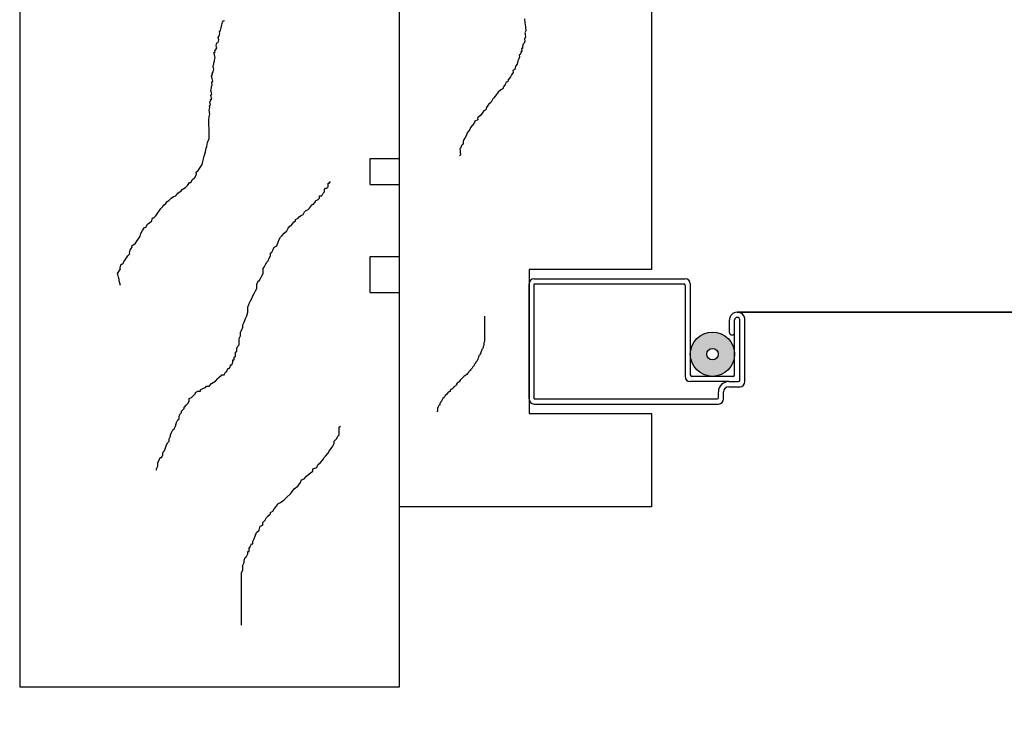
# Model space of a CAD drawing. Units: inches. Extents: x -9.1 to 54.7, y -15.8 to 33.5.
# Drawn here: x 0 to 3.4, y 9.4 to 11.9 of the extents above; entities that cross this region are included whole.
import ezdxf

# ---------------------------------------------------------------- set-up
doc = ezdxf.new("R2010")
doc.units = ezdxf.units.IN
doc.header["$MEASUREMENT"] = 0
doc.styles.get("Standard").update_dxf_attribs({"font": 'arial.ttf'})
doc.dimstyles.get("Standard").update_dxf_attribs({"dimtxt": 0.18, "dimasz": 0.18, "dimexe": 0.18, "dimexo": 0.0625, "dimgap": 0.09, "dimtad": 0, "dimtih": 1, "dimtoh": 1, "dimdec": 4, "dimzin": 0, "dimdsep": 46, "dimtxsty": 'Standard', "dimcen": 0.09, "dimadec": 0, "dimazin": 0, "dimtfac": 1, "dimtdec": 4, "dimtofl": 0, "dimtmove": 0, "dimatfit": 3, "dimfxl": 0, "dimtolj": 1, "dimtzin": 0, "dimarcsym": 0})

# ---------------------------------------------------------------- blocks, each defined once
blk = doc.blocks.new('*D2')
at = {"color": 0, "lineweight": -2}
for p, q in [((0.0001, 9.2846), (0.0001, 5.082)), ((18.0001, 9.2846), (18.0001, 5.082)), ((0.7201, 5.802), (5.174, 5.802)), ((17.2801, 5.802), (12.8263, 5.802))]:
    blk.add_line(p, q, dxfattribs=at)
at = {"color": 0}
for points in [[(0.7201, 5.922), (0.7201, 5.682), (0.0001, 5.802)], [(17.2801, 5.922), (17.2801, 5.682), (18.0001, 5.802)]]:
    blk.add_solid(points, dxfattribs=at)
at = {"layer": 'Defpoints', "color": 0}
for p in [(0.0001, 9.5346), (18.0001, 9.5346), (0.0001, 5.802)]:
    blk.add_point(p, dxfattribs=at)
at = {"color": 0, "insert": (9.0001, 5.802), "char_height": 0.72, "attachment_point": 5}
blk.add_mtext('\\A1;FRAME WIDTH', dxfattribs=at)

msp = doc.modelspace()

# ---------------------------------------------------------------- hatches: boundary and pattern name
h = msp.add_hatch(color=256)
edge = h.paths.add_edge_path(flags=17)
edge.add_arc((2.40714, 10.6901), 0.01998, 0, 360)
edge = h.paths.add_edge_path()
edge.add_arc((2.40714, 10.6901), 0.077, 0, 360)

# ---------------------------------------------------------------- linework, layer by layer
for p, q in [((1.32014, 10.1596), (1.32014, 12.2246)), ((2.19514, 12.2246), (2.19514, 10.9846)), ((1.32014, 11.3696), (1.32014, 11.9596)), ((0.00014, 11.9146), (0.00014, 9.5346)), ((0.70244, 11.83362), (0.70476, 11.84307)), ((0.70476, 11.84307), (0.70804, 11.84828)), ((0.70804, 11.84828), (0.71229, 11.84924)), ((0.71229, 11.84924), (0.71229, 11.84924)), ((1.754, 11.85474), (1.75549, 11.8409)), ((1.75549, 11.8409), (1.75698, 11.82706)), ((0.69316, 11.79582), (0.69548, 11.80527)), ((0.69452, 11.80952), (0.6978, 11.81472)), ((0.69548, 11.80527), (0.69452, 11.80952)), ((0.6978, 11.81472), (0.70012, 11.82417)), ((0.70012, 11.82417), (0.70244, 11.83362)), ((1.75847, 11.81321), (1.75575, 11.80592)), ((1.75575, 11.80592), (1.75612, 11.80246)), ((1.75612, 11.80246), (1.7565, 11.79899)), ((1.75698, 11.82706), (1.75735, 11.82359)), ((1.75735, 11.82359), (1.75847, 11.81321)), ((0.68293, 11.76227), (0.68524, 11.77172)), ((0.68524, 11.77172), (0.68949, 11.77268)), ((0.68949, 11.77268), (0.69181, 11.78213)), ((0.68988, 11.79062), (0.69316, 11.79582)), ((0.69181, 11.78213), (0.68988, 11.79062)), ((1.75255, 11.77056), (1.74946, 11.76673)), ((1.75527, 11.77786), (1.75255, 11.77056)), ((1.75724, 11.79207), (1.75452, 11.78478)), ((1.75452, 11.78478), (1.75527, 11.77786)), ((1.7565, 11.79899), (1.75724, 11.79207)), ((0.67501, 11.73816), (0.67925, 11.73913)), ((0.67693, 11.72968), (0.67501, 11.73816)), ((0.67829, 11.74337), (0.68157, 11.74858)), ((0.67925, 11.73913), (0.67829, 11.74337)), ((0.68157, 11.74858), (0.68485, 11.75378)), ((0.68389, 11.75803), (0.68293, 11.76227)), ((0.68485, 11.75378), (0.68389, 11.75803)), ((1.74206, 11.73792), (1.73934, 11.73063)), ((1.74515, 11.74176), (1.74168, 11.74138)), ((1.74168, 11.74138), (1.74206, 11.73792)), ((1.74749, 11.75251), (1.74403, 11.75214)), ((1.74403, 11.75214), (1.74477, 11.74522)), ((1.74477, 11.74522), (1.74515, 11.74176)), ((1.74946, 11.76673), (1.74675, 11.75943)), ((1.74675, 11.75943), (1.74749, 11.75251)), ((0.67422, 11.70229), (0.6775, 11.7075)), ((0.67518, 11.69805), (0.67422, 11.70229)), ((0.67654, 11.71174), (0.67885, 11.72119)), ((0.6775, 11.7075), (0.67654, 11.71174)), ((0.67789, 11.72543), (0.67693, 11.72968)), ((0.67885, 11.72119), (0.67789, 11.72543)), ((1.73119, 11.70874), (1.72885, 11.69799)), ((1.73391, 11.71604), (1.73119, 11.70874)), ((1.73662, 11.72333), (1.73391, 11.71604)), ((1.73934, 11.73063), (1.73588, 11.73026)), ((1.73588, 11.73026), (1.73662, 11.72333)), ((0.66918, 11.66546), (0.67246, 11.67066)), ((0.6719, 11.69284), (0.67518, 11.69805)), ((0.67286, 11.6886), (0.6719, 11.69284)), ((0.67246, 11.67066), (0.67478, 11.68011)), ((0.67382, 11.68435), (0.67286, 11.6886)), ((0.67478, 11.68011), (0.67382, 11.68435)), ((1.71452, 11.66844), (1.70834, 11.66077)), ((1.72032, 11.67957), (1.71377, 11.67536)), ((1.71377, 11.67536), (1.71452, 11.66844)), ((1.72267, 11.69032), (1.72032, 11.67957)), ((1.72885, 11.69799), (1.72267, 11.69032)), ((0.66686, 11.65601), (0.67014, 11.66121)), ((0.66879, 11.64752), (0.66686, 11.65601)), ((0.66743, 11.63383), (0.67071, 11.63903)), ((0.66936, 11.62534), (0.66743, 11.63383)), ((0.67071, 11.63903), (0.66879, 11.64752)), ((0.67014, 11.66121), (0.66918, 11.66546)), ((1.69018, 11.63431), (1.68746, 11.62702)), ((1.69673, 11.63852), (1.69018, 11.63431)), ((1.70253, 11.64964), (1.69636, 11.64198)), ((1.69636, 11.64198), (1.69673, 11.63852)), ((1.70562, 11.65348), (1.70253, 11.64964)), ((1.70834, 11.66077), (1.70562, 11.65348)), ((0.66472, 11.60644), (0.66704, 11.61589)), ((0.66664, 11.59795), (0.66472, 11.60644)), ((0.66607, 11.62013), (0.66936, 11.62534)), ((0.66704, 11.61589), (0.66607, 11.62013)), ((0.6676, 11.59371), (0.66664, 11.59795)), ((1.66238, 11.59981), (1.6562, 11.59214)), ((1.67202, 11.60785), (1.66238, 11.59981)), ((1.67857, 11.61206), (1.67202, 11.60785)), ((1.68128, 11.61935), (1.67857, 11.61206)), ((1.68746, 11.62702), (1.68128, 11.61935)), ((0.66065, 11.56536), (0.66393, 11.57057)), ((0.66161, 11.56112), (0.66065, 11.56536)), ((0.66296, 11.57481), (0.66721, 11.57577)), ((0.66393, 11.57057), (0.66296, 11.57481)), ((0.66432, 11.5885), (0.6676, 11.59371)), ((0.66528, 11.58426), (0.66432, 11.5885)), ((0.66625, 11.58002), (0.66528, 11.58426)), ((0.66721, 11.57577), (0.66625, 11.58002)), ((1.63804, 11.56568), (1.6284, 11.55764)), ((1.64385, 11.57681), (1.63804, 11.56568)), ((1.64693, 11.58064), (1.64385, 11.57681)), ((1.6562, 11.59214), (1.64693, 11.58064)), ((0.65793, 11.53797), (0.66025, 11.54742)), ((0.66082, 11.52524), (0.65793, 11.53797)), ((0.65929, 11.55167), (0.66257, 11.55687)), ((0.66025, 11.54742), (0.65929, 11.55167)), ((0.66257, 11.55687), (0.66161, 11.56112)), ((1.61333, 11.53502), (1.60715, 11.52735)), ((1.61988, 11.53922), (1.61333, 11.53502)), ((1.6226, 11.54652), (1.61988, 11.53922)), ((1.6284, 11.55764), (1.6226, 11.54652)), ((0.65675, 11.48416), (0.65714, 11.5021)), ((0.65714, 11.5021), (0.6585, 11.51579)), ((0.6585, 11.51579), (0.66082, 11.52524)), ((1.58207, 11.50014), (1.57935, 11.49285)), ((1.59208, 11.50472), (1.58207, 11.50014)), ((1.60097, 11.51968), (1.59133, 11.51164)), ((1.59133, 11.51164), (1.59208, 11.50472)), ((1.60715, 11.52735), (1.60097, 11.51968)), ((0.65867, 11.47568), (0.65675, 11.48416)), ((0.65828, 11.45774), (0.65867, 11.47568)), ((1.56119, 11.46639), (1.55501, 11.45872)), ((1.56428, 11.47022), (1.56119, 11.46639)), ((1.567, 11.47752), (1.56428, 11.47022)), ((1.57317, 11.48518), (1.567, 11.47752)), ((1.57935, 11.49285), (1.57317, 11.48518)), ((0.65228, 11.42515), (0.65788, 11.4398)), ((0.65788, 11.4398), (0.65828, 11.45774)), ((1.5434, 11.43647), (1.54069, 11.42917)), ((1.54069, 11.42917), (1.54143, 11.42225)), ((1.54649, 11.4403), (1.5434, 11.43647)), ((1.5523, 11.45143), (1.54649, 11.4403)), ((1.55501, 11.45872), (1.5523, 11.45143)), ((0.64068, 11.3779), (0.64629, 11.39256)), ((0.64629, 11.39256), (0.64764, 11.40625)), ((0.64764, 11.40625), (0.65092, 11.41145)), ((0.65092, 11.41145), (0.65228, 11.42515)), ((1.53254, 11.40729), (1.52945, 11.40345)), ((1.52945, 11.40345), (1.53019, 11.39653)), ((1.53019, 11.39653), (1.53094, 11.38961)), ((1.53525, 11.41458), (1.53254, 11.40729)), ((1.53834, 11.41842), (1.53525, 11.41458)), ((1.54143, 11.42225), (1.53834, 11.41842)), ((0.63373, 11.34955), (0.63605, 11.359)), ((0.63605, 11.359), (0.63837, 11.36845)), ((0.63837, 11.36845), (0.64068, 11.3779)), ((1.21814, 11.3696), (1.32014, 11.3696)), ((1.21814, 11.2796), (1.21814, 11.3696)), ((1.53168, 11.38269), (1.52859, 11.37885)), ((1.52859, 11.37885), (1.52859, 11.37885)), ((1.53094, 11.38961), (1.53131, 11.38615)), ((1.53131, 11.38615), (1.53168, 11.38269)), ((0.61308, 11.32256), (0.6206, 11.32873)), ((0.6206, 11.32873), (0.62716, 11.33914)), ((0.62716, 11.33914), (0.63373, 11.34955)), ((0.59435, 11.28708), (0.60091, 11.29749)), ((0.60091, 11.29749), (0.60844, 11.30366)), ((0.60844, 11.30366), (0.615, 11.31407)), ((0.615, 11.31407), (0.61308, 11.32256)), ((0.5492, 11.25007), (0.56097, 11.2572)), ((0.56097, 11.2572), (0.56425, 11.26241)), ((0.56425, 11.26241), (0.57602, 11.26954)), ((0.57602, 11.26954), (0.58354, 11.27571)), ((0.58354, 11.27571), (0.59011, 11.28612)), ((0.59011, 11.28612), (0.59435, 11.28708)), ((1.05875, 11.26256), (1.06311, 11.26691)), ((1.05875, 11.2582), (1.05875, 11.26256)), ((1.05875, 11.25385), (1.05875, 11.2582)), ((1.06311, 11.26691), (1.06746, 11.26691)), ((1.06746, 11.26691), (1.07181, 11.27126)), ((1.07181, 11.27996), (1.07181, 11.28431)), ((1.07181, 11.28431), (1.07616, 11.28431)), ((1.07181, 11.27561), (1.07181, 11.27996)), ((1.07181, 11.27126), (1.07181, 11.27561)), ((1.07616, 11.28431), (1.07616, 11.28866)), ((1.07616, 11.28866), (1.08051, 11.28866)), ((1.08051, 11.28866), (1.08051, 11.28866)), ((1.21814, 11.2796), (1.32014, 11.2796)), ((1.32014, 11.0296), (1.32014, 11.2796)), ((0.51157, 11.21923), (0.5191, 11.2254)), ((0.5191, 11.2254), (0.52662, 11.23157)), ((0.52662, 11.23157), (0.53415, 11.23774)), ((0.53415, 11.23774), (0.54264, 11.23966)), ((0.54264, 11.23966), (0.5492, 11.25007)), ((1.0283, 11.22339), (1.037, 11.22774)), ((1.0283, 11.21904), (1.0283, 11.22339)), ((1.037, 11.22774), (1.04135, 11.2321)), ((1.04135, 11.2321), (1.04135, 11.2408)), ((1.04135, 11.2408), (1.05005, 11.2408)), ((1.05005, 11.2408), (1.0544, 11.2495)), ((1.0544, 11.2495), (1.05875, 11.25385)), ((0.4834, 11.18607), (0.48996, 11.19649)), ((0.48996, 11.19649), (0.49749, 11.20265)), ((0.49749, 11.20265), (0.50077, 11.20786)), ((0.50077, 11.20786), (0.50829, 11.21403)), ((0.50829, 11.21403), (0.51157, 11.21923)), ((0.98913, 11.18423), (0.99348, 11.18858)), ((0.99348, 11.18858), (1.00219, 11.19293)), ((1.00219, 11.19293), (1.00654, 11.19729)), ((1.00654, 11.19729), (1.01089, 11.20164)), ((1.01089, 11.20164), (1.01524, 11.21034)), ((1.01524, 11.21034), (1.01959, 11.21034)), ((1.01959, 11.21034), (1.0283, 11.21904)), ((0.45194, 11.14771), (0.45947, 11.15388)), ((0.45947, 11.15388), (0.46179, 11.16333)), ((0.46179, 11.16333), (0.46603, 11.16429)), ((0.46603, 11.16429), (0.47355, 11.17046)), ((0.47355, 11.17046), (0.48012, 11.18087)), ((0.48012, 11.18087), (0.4834, 11.18607)), ((0.95432, 11.14942), (0.95867, 11.15377)), ((0.95867, 11.15812), (0.96738, 11.16247)), ((0.95867, 11.15377), (0.95867, 11.15812)), ((0.96738, 11.16247), (0.97173, 11.16683)), ((0.97173, 11.16683), (0.97608, 11.17118)), ((0.97608, 11.17118), (0.98478, 11.17553)), ((0.98478, 11.17553), (0.98913, 11.18423)), ((0.42048, 11.10934), (0.42705, 11.11976)), ((0.42705, 11.11976), (0.43361, 11.13017)), ((0.43361, 11.13017), (0.43785, 11.13113)), ((0.43785, 11.13113), (0.44442, 11.14154)), ((0.44442, 11.14154), (0.45194, 11.14771)), ((0.91951, 11.11026), (0.92821, 11.11896)), ((0.92821, 11.11896), (0.93257, 11.12766)), ((0.93257, 11.12766), (0.93692, 11.13202)), ((0.93692, 11.13202), (0.94562, 11.14072)), ((0.94562, 11.14072), (0.95432, 11.14942)), ((0.40504, 11.07907), (0.4116, 11.08948)), ((0.4116, 11.08948), (0.41488, 11.09469)), ((0.41488, 11.09469), (0.41816, 11.09989)), ((0.41816, 11.09989), (0.42048, 11.10934)), ((0.89775, 11.0798), (0.90211, 11.0885)), ((0.90211, 11.0885), (0.90646, 11.0972)), ((0.90646, 11.0972), (0.91081, 11.10156)), ((0.91081, 11.10156), (0.91951, 11.11026)), ((0.38207, 11.04263), (0.38439, 11.05208)), ((0.38439, 11.05208), (0.38767, 11.05729)), ((0.38767, 11.05729), (0.39095, 11.06249)), ((0.38999, 11.06673), (0.39751, 11.0729)), ((0.39095, 11.06249), (0.38999, 11.06673)), ((0.39751, 11.0729), (0.40176, 11.07387)), ((0.40176, 11.07387), (0.40504, 11.07907)), ((0.876, 11.04499), (0.88035, 11.05369)), ((0.88035, 11.05369), (0.8847, 11.06239)), ((0.8847, 11.06239), (0.8934, 11.06674)), ((0.8934, 11.06674), (0.89775, 11.0798)), ((0.36238, 11.0114), (0.36894, 11.02181)), ((0.36894, 11.02181), (0.37551, 11.03222)), ((0.37551, 11.03222), (0.38303, 11.03839)), ((0.38303, 11.03839), (0.38207, 11.04263)), ((0.86294, 11.01453), (0.8673, 11.02323)), ((0.8673, 11.02323), (0.87165, 11.03193)), ((0.87165, 11.04064), (0.876, 11.04499)), ((0.87165, 11.03193), (0.87165, 11.04064)), ((1.21814, 11.0296), (1.32014, 11.0296)), ((1.21814, 10.9046), (1.21814, 11.0296)), ((0.34693, 10.98112), (0.35022, 10.98633)), ((0.34925, 10.99057), (0.35157, 11.00002)), ((0.35022, 10.98633), (0.34925, 10.99057)), ((0.35157, 11.00002), (0.3591, 11.00619)), ((0.3591, 11.00619), (0.36238, 11.0114)), ((0.84554, 10.98842), (0.84989, 10.99277)), ((0.84554, 10.97972), (0.84554, 10.98842)), ((0.84989, 10.99277), (0.85424, 11.00147)), ((0.85424, 11.00147), (0.85859, 11.01018)), ((0.85859, 11.01018), (0.86294, 11.01453)), ((2.19514, 10.9846), (1.77014, 10.9846)), ((1.77014, 10.9846), (1.77014, 10.4846)), ((0.34037, 10.97071), (0.34693, 10.98112)), ((0.34133, 10.96647), (0.34037, 10.97071)), ((0.34326, 10.95798), (0.34133, 10.96647)), ((0.34518, 10.94949), (0.34326, 10.95798)), ((0.34615, 10.94525), (0.34518, 10.94949)), ((0.83248, 10.94491), (0.83684, 10.95361)), ((0.83684, 10.95361), (0.84119, 10.96231)), ((0.84119, 10.96231), (0.84554, 10.97102)), ((0.84554, 10.97102), (0.84554, 10.97972)), ((1.78814, 10.9521), (2.31214, 10.9521)), ((0.34999, 10.92827), (0.34615, 10.94525)), ((0.81943, 10.9101), (0.82378, 10.9188)), ((0.82378, 10.93185), (0.82813, 10.94491)), ((0.82378, 10.92315), (0.82378, 10.93185)), ((0.82378, 10.9188), (0.82378, 10.92315)), ((0.82813, 10.94491), (0.83248, 10.94491)), ((1.77014, 10.5351), (1.77014, 10.9341)), ((1.78814, 10.9341), (2.30714, 10.9341)), ((1.78814, 10.5351), (1.78814, 10.9341)), ((2.31214, 10.9291), (2.31214, 10.6131)), ((2.33014, 10.9341), (2.33014, 10.6181)), ((0.80202, 10.87529), (0.80638, 10.88399)), ((0.80638, 10.88399), (0.81073, 10.89269)), ((0.81073, 10.89269), (0.81508, 10.90139)), ((0.81508, 10.90139), (0.81943, 10.9101)), ((1.21814, 10.9046), (1.32014, 10.9046)), ((1.32014, 9.5346), (1.32014, 10.9046)), ((0.79332, 10.85353), (0.79767, 10.86658)), ((0.79332, 10.84483), (0.79332, 10.85353)), ((0.79332, 10.83612), (0.79332, 10.84483)), ((0.79767, 10.86658), (0.80202, 10.87529)), ((0.78027, 10.80131), (0.78462, 10.81437)), ((0.78462, 10.81437), (0.78897, 10.82307)), ((0.78897, 10.82307), (0.79332, 10.83612)), ((1.61462, 10.81551), (1.61461, 10.81133)), ((1.61461, 10.81133), (1.61461, 10.80507)), ((1.61462, 10.82178), (1.61462, 10.81969)), ((1.61462, 10.81969), (1.61462, 10.81551)), ((2.49314, 10.8361), (15.27514, 10.8361)), ((15.27514, 10.8361), (2.49314, 10.8361)), ((0.77157, 10.7752), (0.77592, 10.78391)), ((0.77592, 10.79261), (0.78027, 10.80131)), ((0.77592, 10.78391), (0.77592, 10.79261)), ((1.61459, 10.78209), (1.61458, 10.77374)), ((1.6146, 10.79045), (1.61459, 10.78209)), ((1.61461, 10.80507), (1.6146, 10.79671)), ((1.6146, 10.79671), (1.6146, 10.79045)), ((2.46614, 10.76606), (2.46614, 10.8091)), ((2.48414, 10.6181), (2.48414, 10.8091)), ((2.50214, 10.6001), (2.50214, 10.8091)), ((2.52014, 10.5951), (2.52014, 10.8091)), ((0.76286, 10.74474), (0.76721, 10.75345)), ((0.76286, 10.73604), (0.76286, 10.74474)), ((0.76721, 10.7665), (0.77157, 10.7752)), ((0.76721, 10.76215), (0.76721, 10.7665)), ((0.76721, 10.75345), (0.76721, 10.76215)), ((1.61456, 10.75076), (1.61455, 10.74241)), ((1.61455, 10.74241), (1.61455, 10.74032)), ((1.61457, 10.75912), (1.61456, 10.75076)), ((1.61458, 10.77374), (1.61457, 10.76538)), ((1.61457, 10.76538), (1.61457, 10.75912)), ((0.75416, 10.70993), (0.75851, 10.71864)), ((0.75416, 10.70123), (0.75416, 10.70993)), ((0.75851, 10.71864), (0.76286, 10.72299)), ((0.76286, 10.72299), (0.76286, 10.73604)), ((1.60826, 10.70899), (1.60617, 10.70691)), ((1.61035, 10.71317), (1.60826, 10.70899)), ((1.61245, 10.72152), (1.61035, 10.71735)), ((1.61035, 10.71735), (1.61035, 10.71317)), ((1.61455, 10.73405), (1.61245, 10.72988)), ((1.61245, 10.72988), (1.61245, 10.72779)), ((1.61245, 10.72779), (1.61245, 10.7257)), ((1.61245, 10.7257), (1.61245, 10.72152)), ((1.61455, 10.74032), (1.61455, 10.73405)), ((0.74546, 10.67947), (0.74981, 10.68383)), ((0.74546, 10.67077), (0.74546, 10.67947)), ((0.74981, 10.69688), (0.75416, 10.70123)), ((0.74981, 10.68818), (0.74981, 10.69688)), ((0.74981, 10.68383), (0.74981, 10.68818)), ((1.59152, 10.6735), (1.58943, 10.66724)), ((1.59361, 10.67768), (1.59152, 10.6735)), ((1.5957, 10.68185), (1.59361, 10.67768)), ((1.59571, 10.68603), (1.5957, 10.68185)), ((1.5978, 10.68603), (1.59571, 10.68603)), ((1.59989, 10.6902), (1.5978, 10.68603)), ((1.60198, 10.69229), (1.59989, 10.69229)), ((1.59989, 10.69229), (1.59989, 10.6902)), ((1.60407, 10.69855), (1.60198, 10.69856)), ((1.60198, 10.69856), (1.60198, 10.69438)), ((1.60198, 10.69438), (1.60198, 10.69229)), ((1.60408, 10.70273), (1.60407, 10.69855)), ((1.60617, 10.70691), (1.60408, 10.70273)), ((0.71935, 10.63161), (0.7237, 10.64031)), ((0.7237, 10.64031), (0.72805, 10.64031)), ((0.72805, 10.64031), (0.7324, 10.64902)), ((0.7324, 10.64902), (0.7324, 10.65337)), ((0.7324, 10.65337), (0.73675, 10.65337)), ((0.73675, 10.65337), (0.74111, 10.66207)), ((0.74111, 10.66207), (0.74111, 10.67077)), ((0.74111, 10.67077), (0.74546, 10.67077)), ((1.5706, 10.6401), (1.56642, 10.63593)), ((1.57269, 10.64219), (1.5706, 10.6401)), ((1.57479, 10.64636), (1.57269, 10.64219)), ((1.57897, 10.65054), (1.57479, 10.64636)), ((1.58315, 10.6568), (1.57897, 10.65471)), ((1.57897, 10.65471), (1.57897, 10.65054)), ((1.58524, 10.66306), (1.58315, 10.6568)), ((1.58943, 10.66724), (1.58524, 10.66306)), ((0.68019, 10.5968), (0.68889, 10.6055)), ((0.68889, 10.6055), (0.69324, 10.60985)), ((0.69324, 10.60985), (0.70194, 10.61856)), ((0.70194, 10.61856), (0.71065, 10.61856)), ((0.71065, 10.61856), (0.715, 10.62726)), ((0.715, 10.62726), (0.71935, 10.63161)), ((1.53925, 10.6088), (1.53298, 10.60254)), ((1.54343, 10.61297), (1.53925, 10.6088)), ((1.5497, 10.61714), (1.54343, 10.61297)), ((1.55388, 10.61923), (1.5497, 10.61714)), ((1.55597, 10.62341), (1.55388, 10.61923)), ((1.56015, 10.62758), (1.55597, 10.62341)), ((1.56224, 10.63175), (1.56015, 10.62758)), ((1.56642, 10.63384), (1.56224, 10.63175)), ((1.56642, 10.63593), (1.56642, 10.63384)), ((2.47914, 10.6131), (2.33514, 10.6131)), ((0.63667, 10.57069), (0.64538, 10.57504)), ((0.64538, 10.57504), (0.64973, 10.57939)), ((0.64973, 10.57939), (0.65843, 10.57939)), ((0.65843, 10.57939), (0.66713, 10.5881)), ((0.66713, 10.5881), (0.68019, 10.5968)), ((1.5058, 10.57332), (1.50162, 10.56915)), ((1.50998, 10.57749), (1.5058, 10.57332)), ((1.51416, 10.57958), (1.50998, 10.57749)), ((1.51625, 10.58376), (1.51416, 10.57958)), ((1.52043, 10.59002), (1.51625, 10.58376)), ((1.5267, 10.59419), (1.52043, 10.59002)), ((1.53089, 10.60045), (1.5267, 10.59419)), ((1.53298, 10.60254), (1.53089, 10.60045)), ((2.46354, 10.5951), (2.33014, 10.5951)), ((2.46354, 10.5951), (2.49714, 10.5951)), ((2.46354, 10.5771), (2.50214, 10.5771)), ((0.58881, 10.53588), (0.59751, 10.54023)), ((0.59751, 10.54023), (0.60186, 10.54458)), ((0.60186, 10.54458), (0.61057, 10.55329)), ((0.61057, 10.55764), (0.61927, 10.56199)), ((0.61057, 10.55329), (0.61057, 10.55764)), ((0.61927, 10.56199), (0.62797, 10.56199)), ((0.62797, 10.56634), (0.63667, 10.57069)), ((0.62797, 10.56199), (0.62797, 10.56634)), ((1.47444, 10.53993), (1.47026, 10.53576)), ((1.47653, 10.54202), (1.47444, 10.53993)), ((1.47862, 10.54619), (1.47653, 10.54202)), ((1.4828, 10.55037), (1.47862, 10.54619)), ((1.48698, 10.55454), (1.4828, 10.55037)), ((1.48908, 10.55871), (1.48698, 10.55454)), ((1.49534, 10.5608), (1.48908, 10.55871)), ((1.49535, 10.56498), (1.49534, 10.5608)), ((1.50162, 10.56915), (1.49535, 10.56498)), ((2.42754, 10.53853), (2.42754, 10.5591)), ((2.44554, 10.5351), (2.44554, 10.5591)), ((0.5714, 10.50542), (0.58011, 10.51412)), ((0.5714, 10.50107), (0.5714, 10.50542)), ((0.58011, 10.51412), (0.58446, 10.51847)), ((0.58446, 10.51847), (0.58881, 10.52718)), ((0.58881, 10.52718), (0.58881, 10.53588)), ((1.45352, 10.50653), (1.45143, 10.50444)), ((1.45143, 10.50444), (1.45143, 10.50027)), ((1.45562, 10.5107), (1.45352, 10.50653)), ((1.45771, 10.51279), (1.45562, 10.5107)), ((1.4598, 10.51488), (1.45771, 10.51279)), ((1.46189, 10.52323), (1.4598, 10.51906)), ((1.4598, 10.51906), (1.4598, 10.51488)), ((1.46398, 10.52532), (1.46189, 10.52323)), ((1.46817, 10.53158), (1.46398, 10.52532)), ((1.47026, 10.53576), (1.46817, 10.53158)), ((1.78814, 10.5351), (2.42411, 10.5351)), ((1.78814, 10.5171), (2.42754, 10.5171)), ((0.554, 10.47496), (0.55835, 10.48366)), ((0.554, 10.46626), (0.554, 10.47496)), ((0.55835, 10.48366), (0.5627, 10.48802)), ((0.5627, 10.49237), (0.56705, 10.49672)), ((0.5627, 10.48802), (0.5627, 10.49237)), ((0.56705, 10.49672), (0.5714, 10.50107)), ((1.45142, 10.49191), (1.44933, 10.48982)), ((1.44933, 10.48982), (1.44933, 10.48982)), ((1.45143, 10.49609), (1.45142, 10.494)), ((1.45142, 10.494), (1.45142, 10.49191)), ((1.45143, 10.50027), (1.45143, 10.49609)), ((1.77014, 10.4846), (2.19514, 10.4846)), ((2.19514, 10.4846), (2.19514, 10.1596)), ((0.53659, 10.43145), (0.54094, 10.44015)), ((0.54094, 10.44015), (0.5453, 10.4532)), ((0.5453, 10.4532), (0.54965, 10.46191)), ((0.54965, 10.46191), (0.554, 10.46626)), ((1.11031, 10.43619), (1.11466, 10.44054)), ((1.11031, 10.43184), (1.11031, 10.43619)), ((1.11466, 10.44054), (1.11466, 10.44054)), ((0.51919, 10.39664), (0.52354, 10.40534)), ((0.52354, 10.40969), (0.52789, 10.41839)), ((0.52354, 10.40534), (0.52354, 10.40969)), ((0.52789, 10.41839), (0.53224, 10.4271)), ((0.53224, 10.4271), (0.53659, 10.43145)), ((1.10161, 10.39703), (1.10596, 10.40573)), ((1.10596, 10.40573), (1.11031, 10.41008)), ((1.11031, 10.42749), (1.11031, 10.43184)), ((1.11031, 10.41878), (1.11031, 10.42749)), ((1.11031, 10.41008), (1.11031, 10.41878)), ((0.50613, 10.36183), (0.51048, 10.37488)), ((0.51048, 10.37488), (0.51484, 10.38358)), ((0.51484, 10.38358), (0.51919, 10.38793)), ((0.51919, 10.38793), (0.51919, 10.39664)), ((1.0755, 10.35351), (1.08421, 10.36657)), ((1.08421, 10.36657), (1.08856, 10.37092)), ((1.08856, 10.37092), (1.09291, 10.37962)), ((1.09291, 10.38832), (1.09726, 10.39268)), ((1.09291, 10.37962), (1.09291, 10.38832)), ((1.09726, 10.39268), (1.10161, 10.39703)), ((0.48438, 10.32266), (0.48873, 10.33137)), ((0.48873, 10.33137), (0.49308, 10.33137)), ((0.49308, 10.33137), (0.49743, 10.34007)), ((0.49743, 10.34877), (0.50178, 10.35312)), ((0.49743, 10.34007), (0.49743, 10.34877)), ((0.50178, 10.35312), (0.50613, 10.36183)), ((1.05375, 10.32305), (1.0581, 10.33176)), ((1.0581, 10.33176), (1.06245, 10.33611)), ((1.06245, 10.33611), (1.07115, 10.34481)), ((1.07115, 10.34481), (1.0755, 10.35351)), ((0.47567, 10.2922), (0.48003, 10.30091)), ((0.48003, 10.31396), (0.48438, 10.32266)), ((0.48003, 10.30961), (0.48003, 10.31396)), ((0.48003, 10.30091), (0.48003, 10.30961)), ((1.03199, 10.29695), (1.03634, 10.30565)), ((1.03634, 10.30565), (1.04504, 10.31435)), ((1.04504, 10.31435), (1.05375, 10.32305)), ((0.47567, 10.28785), (0.47567, 10.2922)), ((0.98848, 10.25778), (0.99718, 10.26649)), ((0.99718, 10.26649), (1.00588, 10.27519)), ((1.00588, 10.27519), (1.01894, 10.28389)), ((1.01894, 10.29259), (1.03199, 10.29695)), ((1.01894, 10.28389), (1.01894, 10.29259)), ((0.95366, 10.22297), (0.96672, 10.23168)), ((0.96672, 10.23168), (0.97542, 10.24473)), ((0.97542, 10.24473), (0.97977, 10.25343)), ((0.97977, 10.25343), (0.98848, 10.25778)), ((0.92756, 10.19251), (0.94061, 10.20557)), ((0.94061, 10.20557), (0.94496, 10.20992)), ((0.94496, 10.20992), (0.95366, 10.22297)), ((0.88404, 10.15335), (0.89275, 10.16205)), ((0.89275, 10.16205), (0.8971, 10.17076)), ((0.8971, 10.17076), (0.9058, 10.17511)), ((0.9058, 10.17511), (0.91885, 10.18381)), ((0.91885, 10.18381), (0.92756, 10.19251)), ((0.85794, 10.12289), (0.86229, 10.12724)), ((0.86229, 10.12724), (0.87099, 10.13595)), ((0.87099, 10.1403), (0.87969, 10.14465)), ((0.87099, 10.13595), (0.87099, 10.1403)), ((0.87969, 10.14465), (0.88404, 10.15335)), ((2.19514, 10.1596), (1.32014, 10.1596)), ((0.83183, 10.07938), (0.83618, 10.09243)), ((0.83618, 10.09243), (0.84488, 10.09678)), ((0.84488, 10.10549), (0.85358, 10.11419)), ((0.84488, 10.09678), (0.84488, 10.10549)), ((0.85358, 10.11419), (0.85794, 10.12289)), ((0.81877, 10.05762), (0.82312, 10.07068)), ((0.82312, 10.07068), (0.83183, 10.07938)), ((0.80137, 10.02281), (0.80572, 10.03151)), ((0.80572, 10.03151), (0.81007, 10.03151)), ((0.81007, 10.04022), (0.81442, 10.04892)), ((0.81007, 10.03151), (0.81007, 10.04022)), ((0.81442, 10.04892), (0.81877, 10.05762)), ((0.78831, 9.988), (0.79267, 9.9967)), ((0.79267, 9.9967), (0.79267, 10.00541)), ((0.79267, 10.00541), (0.79702, 10.00541)), ((0.79702, 10.01411), (0.79702, 10.01846)), ((0.79702, 10.01846), (0.80137, 10.01846)), ((0.79702, 10.00541), (0.79702, 10.01411)), ((0.80137, 10.01846), (0.80137, 10.02281)), ((0.77526, 9.95754), (0.77961, 9.96624)), ((0.77526, 9.94884), (0.77526, 9.95754)), ((0.77961, 9.97495), (0.78396, 9.98365)), ((0.77961, 9.96624), (0.77961, 9.97495)), ((0.78396, 9.98365), (0.78831, 9.988)), ((0.77091, 9.93143), (0.77526, 9.94014)), ((0.77091, 9.91838), (0.77091, 9.93143)), ((0.77526, 9.94449), (0.77526, 9.94884)), ((0.77526, 9.94014), (0.77526, 9.94449)), ((0.77091, 9.91403), (0.77091, 9.91838)), ((0.77091, 9.89662), (0.77091, 9.91403)), ((0.77091, 9.87922), (0.77091, 9.89662)), ((0.77091, 9.86616), (0.77091, 9.87922)), ((0.77091, 9.84876), (0.77091, 9.86616)), ((0.77091, 9.83135), (0.77091, 9.84876)), ((0.77091, 9.81395), (0.77091, 9.83135)), ((0.77091, 9.80089), (0.77091, 9.81395)), ((0.77091, 9.78349), (0.77091, 9.80089)), ((0.77091, 9.77043), (0.77091, 9.78349)), ((0.77091, 9.76173), (0.77091, 9.77043)), ((0.77091, 9.75303), (0.77091, 9.76173)), ((0.77091, 9.74868), (0.77091, 9.75303)), ((0.00014, 9.5346), (1.32014, 9.5346))]:
    msp.add_line(p, q)
for radius in [0.077, 0.077, 0.01998, 0.01998]:
    msp.add_circle((2.40714, 10.6901), radius)
for centre, radius, start, end in [((1.78814, 10.9341), 0.018, 90, 180), ((2.31214, 10.9341), 0.018, 0, 90), ((2.30714, 10.9291), 0.005, 0, 90), ((2.49314, 10.8091), 0.027, 0, 180), ((2.49314, 10.8091), 0.009, 0, 180), ((2.47514, 10.76606), 0.009, 180, 0), ((2.33014, 10.6131), 0.018, 180, 270), ((2.33514, 10.6181), 0.005, 180, 270), ((2.47914, 10.6181), 0.005, 270, 0), ((2.46354, 10.5591), 0.036, 90, 180), ((2.46354, 10.5591), 0.018, 90, 180), ((2.49714, 10.6001), 0.005, 270, 0), ((2.50214, 10.5951), 0.018, 270, 0), ((2.42411, 10.53853), 0.00343, 270, 0), ((1.78814, 10.5351), 0.018, 180, 270), ((2.42754, 10.5351), 0.018, 270, 0)]:
    msp.add_arc(centre, radius, start, end)

# ---------------------------------------------------------------- dimensions: what is measured, and where the dimension line sits
dim = msp.add_linear_dim(base=(0.00014, 5.80199), p1=(18.00014, 9.5346), p2=(0.00014, 9.5346), text='FRAME WIDTH', dimstyle='Standard', override={"dimscale": 4, "dimlunit": 5})
dim.commit()
dim.dimension.update_dxf_attribs({"geometry": '*D2', "text_midpoint": (9.00014, 5.80199)})

doc.saveas('drawing.dxf')
